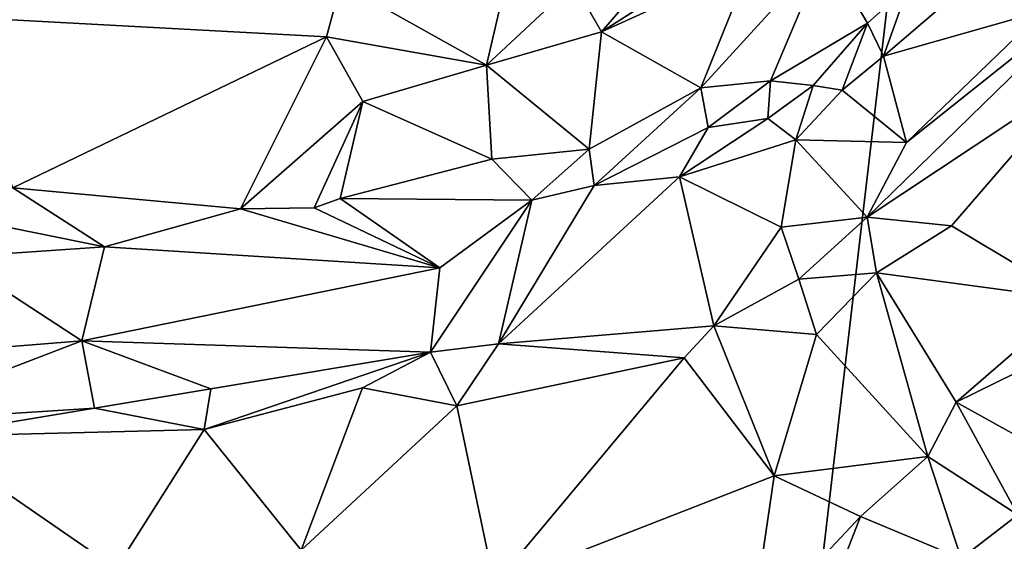
# Model space of a CAD drawing. Units: metres. Extents: x 23.6 to 29.4, y -15.5 to 8.9.
# Drawn here: x 26.8 to 27.6, y 4.5 to 4.9 of the extents above; entities that cross this region are included whole.
import ezdxf

# ---------------------------------------------------------------- set-up
doc = ezdxf.new("R2010")
doc.units = ezdxf.units.M

msp = doc.modelspace()

# ---------------------------------------------------------------- linework, layer by layer
at = {"layer": '1'}
for points in [[(27.34602, 3.62039, -1.5592), (25.52179, 5.50277, -1.54708), (27.58912, 5.70302, -1.56344)], [(28.75801, 4.76995, -1.56669), (27.34602, 3.62039, -1.5592), (27.58912, 5.70302, -1.56344)], [(25.16824, 2.55393, -1.5368), (25.52179, 5.50277, -1.54708), (28.37578, 0.43929, -1.56685)], [(25.52179, 5.50277, -1.54708), (27.34602, 3.62039, -1.5592), (28.37578, 0.43929, -1.56685)], [(27.39492, 4.95984, -0.83104), (27.35732, 4.86599, -0.79131), (27.4517, 4.96946, -0.80649)], [(27.4517, 4.96946, -0.80649), (27.35732, 4.86599, -0.79131), (27.41028, 4.87136, -0.75772)], [(27.4517, 4.96946, -0.80649), (27.41028, 4.87136, -0.75772), (27.48381, 4.91502, -0.73487)], [(27.4517, 4.96946, -0.80649), (27.48381, 4.91502, -0.73487), (27.51484, 4.94312, -0.72343)], [(27.26094, 4.94504, -0.87056), (27.28208, 4.90848, -0.85967), (27.33088, 4.96511, -0.86036)], [(27.33088, 4.96511, -0.86036), (27.28208, 4.90848, -0.85967), (27.35437, 4.95471, -0.84957)], [(27.28208, 4.90848, -0.85967), (27.35732, 4.86599, -0.79131), (27.39492, 4.95984, -0.83104)], [(27.35437, 4.95471, -0.84957), (27.28208, 4.90848, -0.85967), (27.39492, 4.95984, -0.83104)], [(27.51484, 4.94312, -0.72343), (27.49578, 4.89004, -0.73551), (27.56888, 4.95279, -0.72314)], [(27.56888, 4.95279, -0.72314), (27.49578, 4.89004, -0.73551), (27.61692, 4.92431, -0.7796)], [(26.78222, 4.92037, -0.95937), (27.07336, 4.90473, -0.91396), (27.0843, 4.94513, -0.92722)], [(27.07336, 4.90473, -0.91396), (27.19461, 4.88315, -0.87231), (27.0843, 4.94513, -0.92722)], [(27.0843, 4.94513, -0.92722), (27.19461, 4.88315, -0.87231), (27.20577, 4.93097, -0.88297)], [(27.20577, 4.93097, -0.88297), (27.19461, 4.88315, -0.87231), (27.26094, 4.94504, -0.87056)], [(27.26094, 4.94504, -0.87056), (27.19461, 4.88315, -0.87231), (27.28208, 4.90848, -0.85967)], [(27.51324, 4.8244, -0.79381), (27.4834, 4.76771, -0.80866), (27.66917, 4.94888, -0.79086)], [(27.66917, 4.94888, -0.79086), (27.4834, 4.76771, -0.80866), (27.64646, 4.876, -0.80144)], [(27.51324, 4.8244, -0.79381), (27.66917, 4.94888, -0.79086), (27.61692, 4.92431, -0.7796)], [(27.48381, 4.91502, -0.73487), (27.49578, 4.89004, -0.73551), (27.51484, 4.94312, -0.72343)], [(27.61692, 4.92431, -0.7796), (27.49578, 4.89004, -0.73551), (27.51324, 4.8244, -0.79381)], [(26.78222, 4.92037, -0.95937), (26.83547, 4.78998, -0.86925), (27.07336, 4.90473, -0.91396)], [(27.41028, 4.87136, -0.75772), (27.44262, 4.86783, -0.74081), (27.48381, 4.91502, -0.73487)], [(27.46448, 4.8643, -0.74168), (27.48381, 4.91502, -0.73487), (27.44262, 4.86783, -0.74081)], [(27.48381, 4.91502, -0.73487), (27.46448, 4.8643, -0.74168), (27.49578, 4.89004, -0.73551)], [(27.28208, 4.90848, -0.85967), (27.19461, 4.88315, -0.87231), (27.27255, 4.81945, -0.80238)], [(27.28208, 4.90848, -0.85967), (27.27255, 4.81945, -0.80238), (27.35732, 4.86599, -0.79131)], [(26.83547, 4.78998, -0.86925), (27.00811, 4.7741, -0.8452), (27.07336, 4.90473, -0.91396)], [(27.07336, 4.90473, -0.91396), (27.00811, 4.7741, -0.8452), (27.10092, 4.8555, -0.87687)], [(27.07336, 4.90473, -0.91396), (27.10092, 4.8555, -0.87687), (27.19461, 4.88315, -0.87231)], [(27.46448, 4.8643, -0.74168), (27.51324, 4.8244, -0.79381), (27.49578, 4.89004, -0.73551)], [(27.19461, 4.88315, -0.87231), (27.10092, 4.8555, -0.87687), (27.19872, 4.81181, -0.82343)], [(27.19461, 4.88315, -0.87231), (27.19872, 4.81181, -0.82343), (27.27255, 4.81945, -0.80238)], [(27.35732, 4.86599, -0.79131), (27.36295, 4.83592, -0.77577), (27.41028, 4.87136, -0.75772)], [(27.41028, 4.87136, -0.75772), (27.36295, 4.83592, -0.77577), (27.40808, 4.84257, -0.75914)], [(27.41028, 4.87136, -0.75772), (27.40808, 4.84257, -0.75914), (27.44262, 4.86783, -0.74081)], [(27.5474, 4.76126, -0.81227), (27.64646, 4.876, -0.80144), (27.4834, 4.76771, -0.80866)], [(27.5474, 4.76126, -0.81227), (27.64103, 4.70518, -0.79201), (27.64646, 4.876, -0.80144)], [(27.27255, 4.81945, -0.80238), (27.27637, 4.79187, -0.79502), (27.35732, 4.86599, -0.79131)], [(27.35732, 4.86599, -0.79131), (27.27637, 4.79187, -0.79502), (27.36295, 4.83592, -0.77577)], [(27.44262, 4.86783, -0.74081), (27.40808, 4.84257, -0.75914), (27.42933, 4.82647, -0.76552)], [(27.44262, 4.86783, -0.74081), (27.42933, 4.82647, -0.76552), (27.46448, 4.8643, -0.74168)], [(27.46448, 4.8643, -0.74168), (27.42933, 4.82647, -0.76552), (27.51324, 4.8244, -0.79381)], [(27.00811, 4.7741, -0.8452), (27.06407, 4.77485, -0.83744), (27.10092, 4.8555, -0.87687)], [(27.10092, 4.8555, -0.87687), (27.06407, 4.77485, -0.83744), (27.08378, 4.78185, -0.83771)], [(27.10092, 4.8555, -0.87687), (27.08378, 4.78185, -0.83771), (27.19872, 4.81181, -0.82343)], [(27.36295, 4.83592, -0.77577), (27.34116, 4.79839, -0.78156), (27.40808, 4.84257, -0.75914)], [(27.40808, 4.84257, -0.75914), (27.34116, 4.79839, -0.78156), (27.42933, 4.82647, -0.76552)], [(27.27637, 4.79187, -0.79502), (27.34116, 4.79839, -0.78156), (27.36295, 4.83592, -0.77577)], [(27.34116, 4.79839, -0.78156), (27.41816, 4.76023, -0.80801), (27.42933, 4.82647, -0.76552)], [(27.42933, 4.82647, -0.76552), (27.41816, 4.76023, -0.80801), (27.4834, 4.76771, -0.80866)], [(27.42933, 4.82647, -0.76552), (27.4834, 4.76771, -0.80866), (27.51324, 4.8244, -0.79381)], [(27.19872, 4.81181, -0.82343), (27.22923, 4.78077, -0.80541), (27.27255, 4.81945, -0.80238)], [(27.27255, 4.81945, -0.80238), (27.22923, 4.78077, -0.80541), (27.27637, 4.79187, -0.79502)], [(27.08378, 4.78185, -0.83771), (27.22923, 4.78077, -0.80541), (27.19872, 4.81181, -0.82343)], [(27.27637, 4.79187, -0.79502), (27.20375, 4.67154, -0.86254), (27.34116, 4.79839, -0.78156)], [(27.34116, 4.79839, -0.78156), (27.20375, 4.67154, -0.86254), (27.36721, 4.68517, -0.83145)], [(27.34116, 4.79839, -0.78156), (27.36721, 4.68517, -0.83145), (27.41816, 4.76023, -0.80801)], [(26.74253, 4.77815, -0.87039), (26.90491, 4.74522, -0.85303), (26.83547, 4.78998, -0.86925)], [(26.83547, 4.78998, -0.86925), (26.90491, 4.74522, -0.85303), (27.00811, 4.7741, -0.8452)], [(27.22923, 4.78077, -0.80541), (27.20375, 4.67154, -0.86254), (27.27637, 4.79187, -0.79502)], [(27.06407, 4.77485, -0.83744), (27.1594, 4.72932, -0.84068), (27.08378, 4.78185, -0.83771)], [(27.08378, 4.78185, -0.83771), (27.1594, 4.72932, -0.84068), (27.22923, 4.78077, -0.80541)], [(27.1594, 4.72932, -0.84068), (27.15212, 4.66516, -0.87403), (27.22923, 4.78077, -0.80541)], [(27.22923, 4.78077, -0.80541), (27.15212, 4.66516, -0.87403), (27.20375, 4.67154, -0.86254)], [(26.74253, 4.77815, -0.87039), (26.79043, 4.73732, -0.87003), (26.90491, 4.74522, -0.85303)], [(27.00811, 4.7741, -0.8452), (26.90491, 4.74522, -0.85303), (27.1594, 4.72932, -0.84068)], [(27.00811, 4.7741, -0.8452), (27.1594, 4.72932, -0.84068), (27.06407, 4.77485, -0.83744)], [(28.7549, 4.59249, -1.56734), (27.34602, 3.62039, -1.5592), (28.75801, 4.76995, -1.56669)], [(27.41816, 4.76023, -0.80801), (27.43173, 4.72068, -0.81551), (27.4834, 4.76771, -0.80866)], [(27.43173, 4.72068, -0.81551), (27.4906, 4.72542, -0.80639), (27.4834, 4.76771, -0.80866)], [(27.4834, 4.76771, -0.80866), (27.4906, 4.72542, -0.80639), (27.5474, 4.76126, -0.81227)], [(27.41816, 4.76023, -0.80801), (27.36721, 4.68517, -0.83145), (27.43173, 4.72068, -0.81551)], [(27.5474, 4.76126, -0.81227), (27.4906, 4.72542, -0.80639), (27.64103, 4.70518, -0.79201)], [(26.79043, 4.73732, -0.87003), (26.88782, 4.67392, -0.90847), (26.90491, 4.74522, -0.85303)], [(26.90491, 4.74522, -0.85303), (26.88782, 4.67392, -0.90847), (27.1594, 4.72932, -0.84068)], [(26.79043, 4.73732, -0.87003), (26.6956, 4.65831, -0.93345), (26.88782, 4.67392, -0.90847)], [(26.88782, 4.67392, -0.90847), (27.15212, 4.66516, -0.87403), (27.1594, 4.72932, -0.84068)], [(27.43173, 4.72068, -0.81551), (27.36721, 4.68517, -0.83145), (27.44497, 4.67867, -0.80332)], [(27.43173, 4.72068, -0.81551), (27.44497, 4.67867, -0.80332), (27.4906, 4.72542, -0.80639)], [(27.4906, 4.72542, -0.80639), (27.44497, 4.67867, -0.80332), (27.52954, 4.58597, -0.71998)], [(27.4906, 4.72542, -0.80639), (27.52954, 4.58597, -0.71998), (27.55108, 4.62731, -0.74107)], [(27.4906, 4.72542, -0.80639), (27.55108, 4.62731, -0.74107), (27.64103, 4.70518, -0.79201)], [(27.64103, 4.70518, -0.79201), (27.55108, 4.62731, -0.74107), (27.64206, 4.67217, -0.7819)], [(27.36721, 4.68517, -0.83145), (27.20375, 4.67154, -0.86254), (27.34479, 4.66105, -0.83178)], [(27.36721, 4.68517, -0.83145), (27.34479, 4.66105, -0.83178), (27.41292, 4.57125, -0.76425)], [(27.36721, 4.68517, -0.83145), (27.41292, 4.57125, -0.76425), (27.44497, 4.67867, -0.80332)], [(27.44497, 4.67867, -0.80332), (27.41292, 4.57125, -0.76425), (27.52954, 4.58597, -0.71998)], [(26.6956, 4.65831, -0.93345), (26.72614, 4.61191, -0.93938), (26.88782, 4.67392, -0.90847)], [(26.88782, 4.67392, -0.90847), (26.72614, 4.61191, -0.93938), (26.89745, 4.62266, -0.92118)], [(26.88782, 4.67392, -0.90847), (26.89745, 4.62266, -0.92118), (26.98549, 4.63753, -0.91198)], [(26.88782, 4.67392, -0.90847), (26.98549, 4.63753, -0.91198), (27.15212, 4.66516, -0.87403)], [(27.15212, 4.66516, -0.87403), (27.17209, 4.6246, -0.86502), (27.20375, 4.67154, -0.86254)], [(27.20375, 4.67154, -0.86254), (27.17209, 4.6246, -0.86502), (27.34479, 4.66105, -0.83178)], [(27.55108, 4.62731, -0.74107), (27.64181, 4.57705, -0.71855), (27.64206, 4.67217, -0.7819)], [(26.98549, 4.63753, -0.91198), (26.9805, 4.60656, -0.90566), (27.15212, 4.66516, -0.87403)], [(27.15212, 4.66516, -0.87403), (26.9805, 4.60656, -0.90566), (27.10072, 4.63825, -0.88717)], [(27.15212, 4.66516, -0.87403), (27.10072, 4.63825, -0.88717), (27.17209, 4.6246, -0.86502)], [(27.34479, 4.66105, -0.83178), (27.17209, 4.6246, -0.86502), (27.20083, 4.48869, -0.78661)], [(27.34479, 4.66105, -0.83178), (27.20083, 4.48869, -0.78661), (27.41292, 4.57125, -0.76425)], [(26.89745, 4.62266, -0.92118), (26.9805, 4.60656, -0.90566), (26.98549, 4.63753, -0.91198)], [(26.9805, 4.60656, -0.90566), (27.05416, 4.51504, -0.83294), (27.10072, 4.63825, -0.88717)], [(27.10072, 4.63825, -0.88717), (27.05416, 4.51504, -0.83294), (27.17209, 4.6246, -0.86502)], [(27.17209, 4.6246, -0.86502), (27.05416, 4.51504, -0.83294), (27.20083, 4.48869, -0.78661)], [(27.55108, 4.62731, -0.74107), (27.52954, 4.58597, -0.71998), (27.59787, 4.54167, -0.69924)], [(27.55108, 4.62731, -0.74107), (27.59787, 4.54167, -0.69924), (27.64181, 4.57705, -0.71855)], [(26.72614, 4.61191, -0.93938), (26.76829, 4.60134, -0.93292), (26.89745, 4.62266, -0.92118)], [(26.89745, 4.62266, -0.92118), (26.76829, 4.60134, -0.93292), (26.9805, 4.60656, -0.90566)], [(26.9805, 4.60656, -0.90566), (26.76829, 4.60134, -0.93292), (26.91377, 4.50111, -0.8569)], [(26.76829, 4.60134, -0.93292), (26.78721, 4.47685, -0.8648), (26.91377, 4.50111, -0.8569)], [(26.91377, 4.50111, -0.8569), (27.05416, 4.51504, -0.83294), (26.9805, 4.60656, -0.90566)], [(27.34602, 3.62039, -1.5592), (28.7549, 4.59249, -1.56734), (28.61538, 4.31874, -1.56831)], [(27.41292, 4.57125, -0.76425), (27.47833, 4.54051, -0.72453), (27.52954, 4.58597, -0.71998)], [(27.47833, 4.54051, -0.72453), (27.55491, 4.50861, -0.69385), (27.52954, 4.58597, -0.71998)], [(27.52954, 4.58597, -0.71998), (27.55491, 4.50861, -0.69385), (27.59787, 4.54167, -0.69924)], [(27.41292, 4.57125, -0.76425), (27.20083, 4.48869, -0.78661), (27.39548, 4.45198, -0.71571)], [(27.41292, 4.57125, -0.76425), (27.39548, 4.45198, -0.71571), (27.47833, 4.54051, -0.72453)], [(27.59787, 4.54167, -0.69924), (27.55491, 4.50861, -0.69385), (27.61242, 4.50221, -0.68957)], [(27.39548, 4.45198, -0.71571), (27.44177, 4.44603, -0.69798), (27.47833, 4.54051, -0.72453)], [(27.47833, 4.54051, -0.72453), (27.44177, 4.44603, -0.69798), (27.55491, 4.50861, -0.69385)]]:
    msp.add_3dface(points, dxfattribs=at)

doc.saveas('drawing.dxf')
